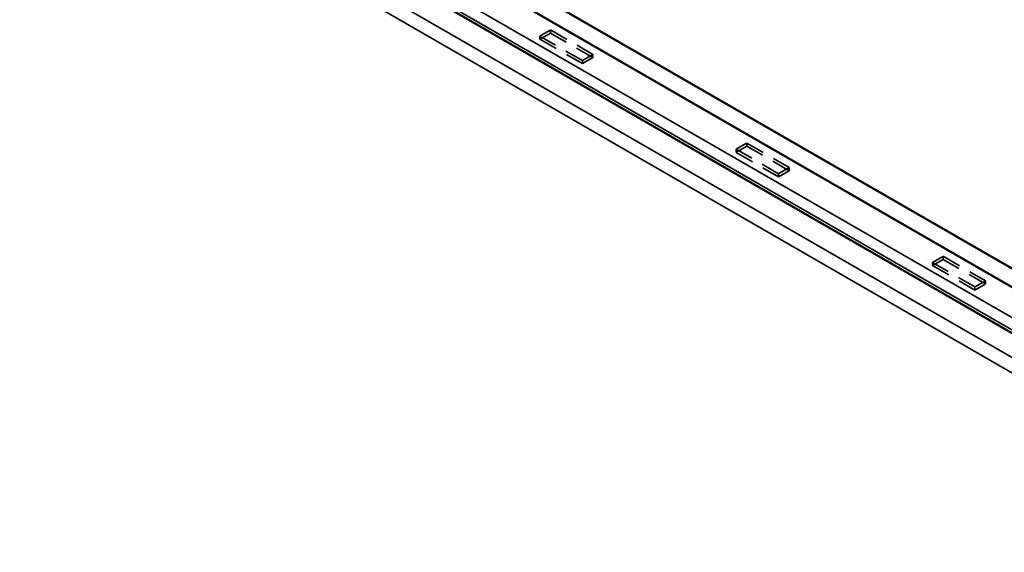
# Model space of a CAD drawing. Units: inches. Extents: x -31 to 227, y -128 to 165.
# Drawn here: x 100 to 108, y 38 to 43 of the extents above; entities that cross this region are included whole.
import ezdxf

# ---------------------------------------------------------------- set-up
doc = ezdxf.new("R2010")
doc.units = ezdxf.units.IN
doc.header["$LTSCALE"] = 7.272727
doc.header["$MEASUREMENT"] = 0
doc.linetypes.add('DASHED', pattern=[0.2067, 0.1654, -0.0413])
for name, color, linetype, lineweight in [('Dimension (ANSI)', 7, 'Continuous', 25), ('Hidden (ANSI)', 7, 'DASHED', 35), ('Visible (ANSI)', 7, 'Continuous', 50), ('Visible Narrow (ANSI)', 7, 'Continuous', 35)]:
    doc.layers.add(name, color=color, linetype=linetype, lineweight=lineweight)
doc.styles.add('Note Text (ANSI)', font='tahoma.ttf')
doc.dimstyles.new('Architectural 3D (ANSI)', dxfattribs={"dimscale": 7.272727, "dimtxt": 0.12, "dimasz": 0.098425, "dimexe": 0.125, "dimexo": 0.0625, "dimgap": 0.031496, "dimtad": 0, "dimtoh": 1, "dimdec": 4, "dimrnd": 1e-08, "dimzin": 3, "dimdsep": 46, "dimlunit": 4, "dimtxsty": 'Note Text (ANSI)', "dimcen": 0.09, "dimdle": 0.393701, "dimclrd": 256, "dimclre": 256, "dimclrt": 256, "dimadec": 0, "dimazin": 3, "dimtfac": 1, "dimtofl": 0, "dimtmove": 0, "dimatfit": 3, "dimfxl": 1, "dimfrac": 2, "dimtolj": 1, "dimtzin": 12, "dimlwd": -1, "dimlwe": -1, "dimarcsym": 0})

# ---------------------------------------------------------------- blocks, each defined once
blk = doc.blocks.new('*D10')
at = {"layer": 'Defpoints', "color": 0, "transparency": 16777216}
for p in [(104.1266, 46.0912), (101.2759, 44.4454), (109.4515, 39.7252)]:
    blk.add_point(p, dxfattribs=at)
at = {"layer": 'Dimension (ANSI)', "transparency": 16777216}
for p, q in [((101.7305, 44.7078), (105.0357, 46.6161)), ((104.7465, 45.7333), (105.6944, 45.1861)), ((111.6823, 41.729), (110.7344, 42.2762)), ((109.906, 39.9876), (113.2113, 41.8959))]:
    blk.add_line(p, q, dxfattribs=at)
for points in [[(104.8062, 45.8366), (104.6869, 45.63), (104.1266, 46.0912)], [(111.7419, 41.8323), (111.6226, 41.6257), (112.3022, 41.3711)]]:
    blk.add_solid(points, dxfattribs=at)
at = {"layer": 'Dimension (ANSI)', "transparency": 16777216, "insert": (106.2467, 45.6844), "char_height": 0.872727, "attachment_point": 1, "rotation": 330, "style": 'Note Text (ANSI)'}
blk.add_mtext('\\A1;{\\Q30.000;\\W0.816;\\H0.816x; \\fTahoma|b0|i0;\\H1.0909;12" Typ.}', dxfattribs=at)

msp = doc.modelspace()

# ---------------------------------------------------------------- linework, layer by layer
at = {"layer": 'Hidden (ANSI)', "color": 5, "ltscale": 0.032637, "true_color": 0x0000ff}
for p, q in [((104.285011, 42.5456), (104.3734, 42.596631)), ((104.3734, 42.570503), (104.285011, 42.519472)), ((104.726953, 42.392507), (104.638565, 42.341476)), ((104.638565, 42.315348), (104.726953, 42.366379)), ((105.920196, 41.601526), (106.008584, 41.652557)), ((106.008584, 41.626429), (105.920196, 41.575398)), ((106.362138, 41.448433), (106.273749, 41.397402)), ((106.273749, 41.371274), (106.362138, 41.422305)), ((107.55538, 40.657451), (107.643769, 40.708483)), ((107.643769, 40.682355), (107.55538, 40.631324)), ((107.997322, 40.504358), (107.908934, 40.453327)), ((107.908934, 40.427199), (107.997322, 40.47823))]:
    msp.add_line(p, q, dxfattribs=at)
at = {"layer": 'Hidden (ANSI)', "color": 5, "ltscale": 0.130848, "true_color": 0x0000ff}
for p, q in [((104.3734, 42.596631), (104.726953, 42.392507)), ((104.638565, 42.341476), (104.285011, 42.5456)), ((104.285011, 42.519472), (104.638565, 42.315348)), ((104.726953, 42.366379), (104.3734, 42.570503)), ((106.273749, 41.397402), (105.920196, 41.601526)), ((106.008584, 41.652557), (106.362138, 41.448433)), ((106.362138, 41.422305), (106.008584, 41.626429)), ((105.920196, 41.575398), (106.273749, 41.371274)), ((107.643769, 40.708483), (107.997322, 40.504358)), ((107.908934, 40.453327), (107.55538, 40.657451)), ((107.55538, 40.631324), (107.908934, 40.427199)), ((107.997322, 40.47823), (107.643769, 40.682355))]:
    msp.add_line(p, q, dxfattribs=at)
at = {"layer": 'Hidden (ANSI)', "color": 5, "ltscale": 0.008281, "true_color": 0x0000ff}
for p, q in [((104.3734, 42.596631), (104.3734, 42.570503)), ((104.285011, 42.5456), (104.285011, 42.519472)), ((104.638565, 42.341476), (104.638565, 42.315348)), ((104.726953, 42.392507), (104.726953, 42.366379)), ((105.920196, 41.601526), (105.920196, 41.575398)), ((106.008584, 41.652557), (106.008584, 41.626429)), ((106.362138, 41.448433), (106.362138, 41.422305)), ((106.273749, 41.397402), (106.273749, 41.371274)), ((107.643769, 40.708483), (107.643769, 40.682355)), ((107.55538, 40.657451), (107.55538, 40.631324)), ((107.908934, 40.453327), (107.908934, 40.427199)), ((107.997322, 40.504358), (107.997322, 40.47823))]:
    msp.add_line(p, q, dxfattribs=at)
at = {"layer": 'Visible (ANSI)', "color": 5, "true_color": 0x0000ff}
for p, q in [((86.141972, 53.197176), (111.11769, 38.777438)), ((86.800205, 52.972159), (111.775924, 38.552421)), ((85.985686, 52.904041), (110.961405, 38.484303))]:
    msp.add_line(p, q, dxfattribs=at)
at = {"layer": 'Visible Narrow (ANSI)', "color": 5, "true_color": 0x0000ff}
for p, q in [((84.378931, 53.628949), (111.034028, 38.239622)), ((84.32307, 53.532195), (110.978167, 38.142867)), ((85.979664, 53.035253), (110.955383, 38.615516)), ((85.972604, 52.937992), (110.948322, 38.518255))]:
    msp.add_line(p, q, dxfattribs=at)

# ---------------------------------------------------------------- dimensions: what is measured, and where the dimension line sits
at = {"layer": 'Dimension (ANSI)'}
dim = msp.add_linear_dim(base=(104.126617, 46.091235), p1=(109.451487, 39.725217), p2=(101.275919, 44.445383), angle=330, text='{\\Q30.000;\\W0.816;\\H0.816x; \\fTahoma|b0|i0;\\H1.0909;12" Typ.}', dimstyle='Architectural 3D (ANSI)', override={"dimtoh": 0, "dimdec": 4, "dimlfac": 1.224745, "dimtp": 0, "dimtm": 0, "dimtdec": 2, "dimatfit": 1}, dxfattribs=at)
dim.commit()
dim.dimension.update_dxf_attribs({"geometry": '*D10', "text_midpoint": (108.214401, 43.731151), "dimtype": 160})

doc.saveas('drawing.dxf')
